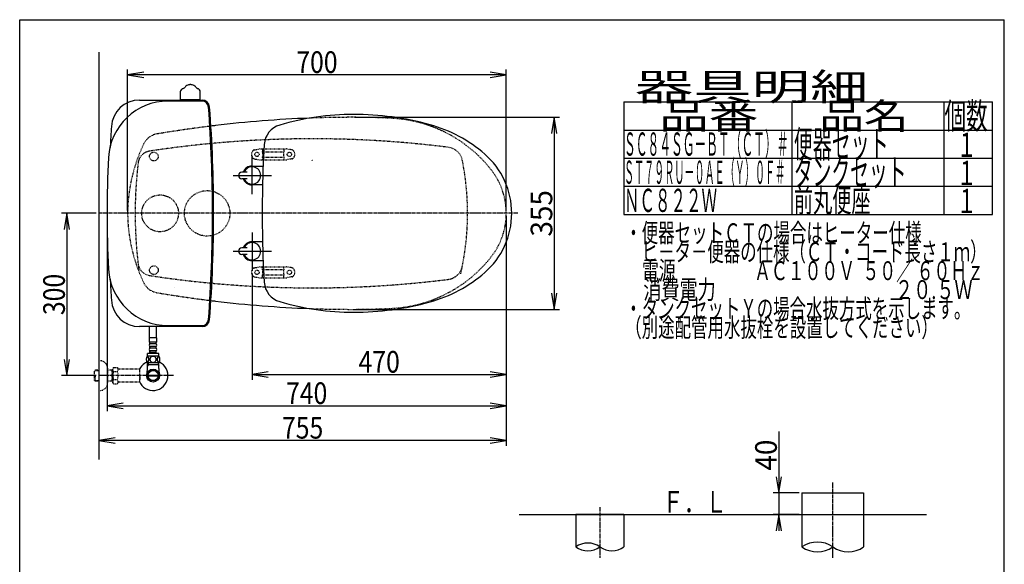
# Model space of a CAD drawing. Extents: x -20 to 1980, y 85 to 2885.
# Drawn here: x 160 to 1980, y 1878 to 2885 of the extents above; entities that cross this region are included whole.
import ezdxf
from ezdxf.enums import TextEntityAlignment as Align

# ---------------------------------------------------------------- set-up
doc = ezdxf.new("R2010")
doc.units = 0
doc.header["$MEASUREMENT"] = 0
doc.linetypes.add('EXLTYPE2', pattern=[2, 1, -1])
doc.linetypes.add('EXLTYPE3', pattern=[10, 7, -1, 1, -1])
doc.layers.get('0').update_dxf_attribs({"linetype": 'CONTINUOUS'})
for name, color, linetype in [('タンク', 7, 'CONTINUOUS'), ('便器', 7, 'CONTINUOUS'), ('便座', 7, 'CONTINUOUS'), ('器具明細表', 7, 'CONTINUOUS'), ('寸法', 7, 'CONTINUOUS'), ('枠', 7, 'CONTINUOUS'), ('止水栓', 7, 'CONTINUOUS')]:
    doc.layers.add(name, color=color, linetype=linetype)
doc.styles.add('EXCADDIM1', font='monotxt', dxfattribs={"width": 0.95, "bigfont": 'extfont'})
doc.styles.add('EXCADDIM2', font='monotxt', dxfattribs={"width": 0.84, "bigfont": 'extfont'})
doc.styles.add('EXCADSTD', font='monotxt', dxfattribs={"bigfont": 'extfont'})
doc.styles.get("Standard").update_dxf_attribs({"font": 'monotxt', "bigfont": 'extfont'})
doc.dimstyles.get("Standard").update_dxf_attribs({"dimtxt": 0.18, "dimasz": 0.18, "dimexe": 0.18, "dimexo": 0.0625, "dimgap": 0.09, "dimtad": 0, "dimtih": 1, "dimtoh": 1, "dimdec": 4, "dimzin": 0, "dimtxsty": 'STANDARD', "dimcen": 0.09, "dimazin": 3, "dimtfac": 1, "dimtdec": 4, "dimtmove": 0, "dimatfit": 3, "dimtolj": 1, "dimtzin": 0})

# ---------------------------------------------------------------- blocks, each defined once
blk = doc.blocks.new('*D14')
at = {"layer": '便器', "color": 3, "linetype": 'CONTINUOUS'}
for p, q in [((779.427395, 2704.50005), (1158, 2704.50005)), ((1148, 2704.50005), (1143, 2674.50005)), ((1148, 2704.50005), (1148, 2349.49995)), ((1153, 2674.50005), (1148, 2704.50005)), ((1143, 2379.49995), (1148, 2349.49995)), ((1148, 2349.49995), (1153, 2379.49995)), ((779.427395, 2349.49995), (1158, 2349.49995))]:
    blk.add_line(p, q, dxfattribs=at)
at = {"layer": '便器', "color": 2, "linetype": 'CONTINUOUS', "style": 'EXCADSTD', "width": 0.945}
blk.add_text('355', height=40, rotation=90, dxfattribs=at).set_placement((1144.5, 2527), align=Align.CENTER)
blk = doc.blocks.new('_EX_NORM')
at = {"color": 0, "linetype": 'CONTINUOUS'}
for q in [(-1, 0.166667), (-1, 0), (-1, -0.166667)]:
    blk.add_line((0, 0), q, dxfattribs=at)
blk = doc.blocks.new('*D19')
at = {"layer": '寸法', "color": 3, "linetype": 'CONTINUOUS'}
for p, q in [((301.5, 2526.999984), (237, 2526.999984)), ((247, 2526.999984), (242, 2496.999984)), ((247, 2526.999984), (247, 2226.999984)), ((252, 2496.999984), (247, 2526.999984)), ((242, 2256.999984), (247, 2226.999984)), ((247, 2226.999984), (252, 2256.999984)), ((301.5, 2226.999984), (237, 2226.999984))]:
    blk.add_line(p, q, dxfattribs=at)
at = {"layer": '寸法', "color": 2, "linetype": 'CONTINUOUS', "style": 'EXCADSTD', "width": 0.84}
blk.add_text('300', height=40, rotation=90, dxfattribs=at).set_placement((243.5, 2376.999984), align=Align.CENTER)
blk = doc.blocks.new('*D20')
at = {"layer": '寸法', "color": 3, "linetype": 'CONTINUOUS'}
for p, q in [((589.49992, 2416.001052), (589.49992, 2219)), ((1059.427395, 2247), (1059.427395, 2219)), ((619.49992, 2234), (589.49992, 2229)), ((589.49992, 2229), (1059.427395, 2229)), ((589.49992, 2229), (619.49992, 2224)), ((1059.427395, 2229), (1029.427395, 2234)), ((1029.427395, 2224), (1059.427395, 2229))]:
    blk.add_line(p, q, dxfattribs=at)
at = {"layer": '寸法', "color": 2, "linetype": 'CONTINUOUS', "style": 'EXCADSTD', "width": 0.84}
blk.add_text('470', height=40, dxfattribs=at).set_placement((824.463658, 2232.5), align=Align.CENTER)
blk = doc.blocks.new('*D21')
at = {"layer": '寸法', "color": 3, "linetype": 'CONTINUOUS'}
for p, q in [((1059.427395, 2522), (1059.427395, 2097)), ((336.5, 2112), (306.5, 2107)), ((1059.427395, 2107), (1029.427395, 2112)), ((1059.427395, 2107), (306.5, 2107)), ((306.5, 2107), (336.5, 2102)), ((1029.427395, 2102), (1059.427395, 2107))]:
    blk.add_line(p, q, dxfattribs=at)
at = {"layer": '寸法', "color": 2, "linetype": 'CONTINUOUS', "style": 'EXCADSTD', "width": 0.84}
blk.add_text('755', height=40, dxfattribs=at).set_placement((682.963698, 2110.5), align=Align.CENTER)
blk = doc.blocks.new('*D22')
at = {"layer": '寸法', "color": 3, "linetype": 'CONTINUOUS'}
for p, q in [((321.5, 2521.999984), (321.5, 2161)), ((1059.427395, 2521.999984), (1059.427395, 2161)), ((351.5, 2176), (321.5, 2171)), ((321.5, 2171), (1059.427395, 2171)), ((321.5, 2171), (351.5, 2166)), ((1059.427395, 2171), (1029.427395, 2176)), ((1029.427395, 2166), (1059.427395, 2171))]:
    blk.add_line(p, q, dxfattribs=at)
at = {"layer": '寸法', "color": 2, "linetype": 'CONTINUOUS', "style": 'EXCADSTD', "width": 0.84}
blk.add_text('740', height=40, dxfattribs=at).set_placement((690.463698, 2174.5), align=Align.CENTER)
blk = doc.blocks.new('*D23')
at = {"layer": '寸法', "color": 3, "linetype": 'CONTINUOUS'}
for p, q in [((359.427395, 2531.999984), (359.427395, 2793)), ((389.427395, 2788), (359.427395, 2783)), ((1059.427395, 2783), (1029.427395, 2788)), ((1059.427395, 2532), (1059.427395, 2793)), ((1059.427395, 2783), (359.427395, 2783)), ((359.427395, 2783), (389.427395, 2778)), ((1029.427395, 2778), (1059.427395, 2783))]:
    blk.add_line(p, q, dxfattribs=at)
at = {"layer": '寸法', "color": 2, "linetype": 'CONTINUOUS', "style": 'EXCADSTD', "width": 0.84}
blk.add_text('700', height=40, dxfattribs=at).set_placement((709.427395, 2786.5), align=Align.CENTER)
blk = doc.blocks.new('*D27')
at = {"layer": '寸法', "color": 3, "linetype": 'CONTINUOUS'}
for p, q in [((1563, 2123.500004), (1563, 1940)), ((1558, 2040), (1563, 2010)), ((1563, 2010), (1568, 2040)), ((1601, 2010), (1553, 2010)), ((1601, 1970), (1553, 1970)), ((1563, 1970), (1558, 1940)), ((1568, 1940), (1563, 1970))]:
    blk.add_line(p, q, dxfattribs=at)
at = {"layer": '寸法', "color": 2, "linetype": 'CONTINUOUS', "style": 'EXCADSTD', "width": 0.945}
blk.add_text('40', height=40, rotation=90, dxfattribs=at).set_placement((1559.5, 2080), align=Align.CENTER)

msp = doc.modelspace()

# ---------------------------------------------------------------- linework, layer by layer
at = {"layer": 'タンク', "color": 6, "linetype": 'CONTINUOUS'}
for p, q in [((457.257554, 2737.033089), (457.257555, 2752.577035)), ((493.742416, 2736.500065), (493.742415, 2752.577349)), ((493.742416, 2737.033394), (457.257554, 2737.033089)), ((457.257554, 2737.033089), (457.257554, 2736.500065)), ((493.742416, 2736.500065), (457.257554, 2736.500065))]:
    msp.add_line(p, q, dxfattribs=at)
at = {"layer": 'タンク', "color": 7, "linetype": 'CONTINUOUS'}
for p, q in [((381.368618, 2736.500065), (497.105307, 2736.500065)), ((497.105307, 2734.500065), (434.123994, 2734.500065)), ((497.105307, 2317.500065), (381.368618, 2317.500065)), ((434.123994, 2319.500065), (497.105307, 2319.500065))]:
    msp.add_line(p, q, dxfattribs=at)
at = {"layer": 'タンク', "color": 6, "linetype": 'EXLTYPE2'}
msp.add_circle((419.500042, 2526.999984), 34, dxfattribs=at)
at = {"layer": 'タンク', "color": 6, "linetype": 'CONTINUOUS'}
for centre, radius, start, end in [((461.307215, 2752.577343), 4.0544, 164.010132, 180), ((462.281624, 2752.298138), 5.068, 117.411407, 164.010132), ((466.947995, 2743.300161), 15.204, 113.546326, 117.411407), ((453.180568, 2774.893129), 19.2584, 293.546326, 305.556152), ((448.726091, 2781.131501), 26.926876, 305.556152, 308.724487), ((469.415984, 2758.852845), 4.0544, 122.196686, 161.721527), ((476.977029, 2746.844598), 18.2448, 99.33316, 122.196716), ((475.497615, 2755.846226), 9.1224, 90, 99.33316), ((475.497615, 2755.846226), 9.1224, 80.66687, 90), ((474.018201, 2746.844603), 18.2448, 57.805664, 80.66687), ((481.578721, 2758.853169), 4.0544, 18.280151, 57.805664), ((502.273877, 2781.131795), 26.926876, 231.274048, 234.443848), ((497.814664, 2774.893131), 19.2584, 234.443848, 246.453674), ((484.047236, 2743.300162), 15.204, 62.588623, 66.453674), ((488.713636, 2752.298127), 5.068, 15.989868, 62.588623), ((488.713636, 2752.298127), 5.068, 15.989868, 62.588623), ((489.688015, 2752.577347), 4.0544, 0, 15.989868)]:
    msp.add_arc(centre, radius, start, end, dxfattribs=at)
at = {"layer": 'タンク', "color": 7, "linetype": 'CONTINUOUS'}
for centre, radius, start, end in [((434.123994, 2624.500065), 110, 90, 176.91677), ((381.368618, 2684.500065), 52, 90, 176.458889), ((497.105307, 2722.500065), 14, 4.332305, 90), ((497.105307, 2722.500065), 12, 4.332305, 90), ((-2083.5, 2527.000065), 2600, 0, 4.332305), ((-2083.5, 2527.000065), 2602, 0, 4.332305), ((2926.5, 2527.000065), 2602, 176.458889, 177.313803), ((2244.220716, 2527.000065), 1922.720716, 176.91677, 183.08323), ((-2083.5, 2527.000065), 2600, 355.667695, 0), ((-2083.5, 2527.000065), 2602, 355.667695, 0), ((434.123994, 2429.500065), 110, 183.08323, 270), ((2926.5, 2527.000065), 2602, 182.686197, 183.541111), ((381.368618, 2369.500065), 52, 183.541111, 270), ((497.105307, 2331.500065), 12, 270, 355.667695), ((497.105307, 2331.500065), 14, 270, 355.667695)]:
    msp.add_arc(centre, radius, start, end, dxfattribs=at)
at = {"layer": '便器', "color": 7, "linetype": 'CONTINUOUS'}
msp.add_line((306.5, 2825), (306.5, 2072), dxfattribs=at)
at = {"layer": '便器', "color": 6, "linetype": 'EXLTYPE2'}
for p, q in [((593.394274, 2644.21151), (603.278739, 2645.954408)), ((603.799684, 2645.999984), (653.274752, 2645.999984)), ((608.537218, 2644.999984), (608.537218, 2641.567749)), ((609.537218, 2640.999984), (647.537218, 2640.999984)), ((648.537218, 2644.999984), (648.537218, 2641.567749)), ((663.680162, 2644.21151), (653.795696, 2645.954408)), ((593.394274, 2627.788459), (603.278739, 2626.045561)), ((603.799684, 2625.999984), (653.274752, 2625.999984)), ((608.537218, 2630.43222), (608.537218, 2626.999984)), ((609.537218, 2630.999984), (647.537218, 2630.999984)), ((648.537218, 2630.43222), (648.537218, 2626.999984)), ((663.680162, 2627.788459), (653.795696, 2626.045561)), ((593.394274, 2426.21151), (603.278739, 2427.954408)), ((603.799684, 2427.999984), (653.274752, 2427.999984)), ((608.537218, 2423.567749), (608.537218, 2426.999984)), ((609.537218, 2422.999984), (647.537218, 2422.999984)), ((648.537218, 2423.567749), (648.537218, 2426.999984)), ((663.680162, 2426.21151), (653.795696, 2427.954408)), ((593.394274, 2409.788459), (603.278739, 2408.045561)), ((603.799684, 2407.999984), (653.274752, 2407.999984)), ((608.537218, 2408.999984), (608.537218, 2412.43222)), ((609.537218, 2412.999984), (647.537218, 2412.999984)), ((648.537218, 2408.999984), (648.537218, 2412.43222)), ((663.680162, 2409.788459), (653.795696, 2408.045561))]:
    msp.add_line(p, q, dxfattribs=at)
at = {"layer": '便器', "color": 6, "linetype": 'EXLTYPE3'}
msp.add_line((1081, 2526.999984), (306.5, 2526.999984), dxfattribs=at)
at = {"layer": '便器', "color": 2, "linetype": 'EXLTYPE2'}
msp.add_line((359.427395, 2529.014481), (359.427395, 2524.985519), dxfattribs=at)
at = {"layer": '便器', "color": 4, "linetype": 'CONTINUOUS'}
msp.add_line((445.362713, 2389.549149), (445.500042, 2389.549149), dxfattribs=at)
at = {"layer": '便器', "color": 2, "linetype": 'EXLTYPE2'}
for centre in [(408.037592, 2631.999897), (408.037592, 2422.000072)]:
    msp.add_circle(centre, 8, dxfattribs=at)
at = {"layer": '便器', "color": 6, "linetype": 'EXLTYPE2'}
for centre, radius in [((598.537218, 2635.999984), 4), ((658.537218, 2635.999984), 4), ((506.5, 2526.999984), 42), ((598.537218, 2417.999984), 4), ((658.537218, 2417.999984), 4)]:
    msp.add_circle(centre, radius, dxfattribs=at)
at = {"layer": '便器', "color": 7, "linetype": 'CONTINUOUS'}
for centre, radius, start, end in [((774.427395, 604.14664), 2100.35341, 92.156379, 96.905999), ((822.481213, 207.399582), 2500, 96.905999, 97.099484), ((839.499889, 2527), 200, 179.999868, 180), ((839.499889, 2527), 200, 180, 180.000132), ((822.481213, 4846.600418), 2500, 262.900515, 263.094001), ((774.427395, 4449.85336), 2100.35341, 263.094001, 267.843615)]:
    msp.add_arc(centre, radius, start, end, dxfattribs=at)
at = {"layer": '便器', "color": 2, "linetype": 'EXLTYPE2'}
for centre, radius, start, end in [((774.427395, 604.14664), 2100.35341, 90, 92.156379), ((774.427395, 1204.50005), 1500, 87.225532, 90), ((834.933253, 2453.034758), 250, 38.052045, 87.225532), ((822.481213, 207.399582), 2500, 97.099484, 99.411257), ((419.111637, 2641.199489), 33, 99.410462, 154.198268), ((701.500735, 664.794466), 2000, 82.758127, 98.672848), ((659.493236, 2524.985519), 300, 154.198268, 179.230502), ((403.685825, 2617.211245), 25, 98.672848, 173.315525), ((948.76326, 2619.215414), 30, 11.315011, 82.789562), ((487.898514, 2526.999984), 500, 347.098592, 11.315011), ((1173.41755, 2526.999984), 800, 173.315525, 187.624141), ((929.427395, 2527), 130, 0, 38.052045), ((659.493236, 2529.014481), 300, 180.769498, 205.801732), ((929.427395, 2527), 130, 321.947955, 0), ((834.933253, 2600.965242), 250, 272.774468, 321.947955), ((403.685825, 2436.788724), 25, 186.684475, 261.327152), ((948.76326, 2434.784555), 30, 277.210438, 348.684989), ((701.500735, 4389.205503), 2000, 261.327152, 277.241873), ((419.111637, 2412.800511), 33, 205.801732, 260.589538), ((822.481213, 4846.600418), 2500, 260.588743, 262.900515), ((774.427395, 4449.85336), 2100.35341, 267.843615, 270), ((774.427395, 3849.49995), 1500, 270, 272.774468)]:
    msp.add_arc(centre, radius, start, end, dxfattribs=at)
at = {"layer": '便器', "color": 6, "linetype": 'EXLTYPE2'}
for centre, radius, start, end in [((598.537218, 2635.999984), 10, 131.321659, 228.678341), ((593.915218, 2641.257086), 3, 100, 131.321659), ((603.799684, 2642.999984), 3, 90, 100), ((609.537218, 2644.999984), 1, 90, 180), ((593.537218, 2635.999984), 16, 339.635865, 20.364135), ((647.537218, 2644.999984), 1, 0, 90), ((663.537218, 2635.999984), 16, 159.635865, 200.364135), ((653.274752, 2642.999984), 3, 80, 90), ((663.159217, 2641.257086), 3, 48.678341, 80), ((658.537218, 2635.999984), 10, 311.321659, 48.678341), ((593.915218, 2630.742882), 3, 228.678341, 260), ((603.799684, 2628.999984), 3, 260, 270), ((609.537218, 2626.999984), 1, 180, 270), ((611.656734, 2626.299984), 0.3, 270, 345.068583), ((647.537218, 2626.999984), 1, 270, 0), ((653.274752, 2628.999984), 3, 270, 280), ((663.159217, 2630.742882), 3, 280, 311.321659), ((598.537218, 2417.999984), 10, 131.321659, 228.678341), ((593.915218, 2423.257086), 3, 100, 131.321659), ((603.799684, 2424.999984), 3, 90, 100), ((609.537218, 2426.999984), 1, 90, 180), ((593.537218, 2417.999984), 16, 339.635865, 20.364135), ((611.656734, 2427.699984), 0.3, 14.931417, 90), ((647.537218, 2426.999984), 1, 0, 90), ((663.537218, 2417.999984), 16, 159.635865, 200.364135), ((653.274752, 2424.999984), 3, 80, 90), ((663.159217, 2423.257086), 3, 48.678341, 80), ((658.537218, 2417.999984), 10, 311.321659, 48.678341), ((593.915218, 2412.742882), 3, 228.678341, 260), ((603.799684, 2410.999984), 3, 260, 270), ((609.537218, 2408.999984), 1, 180, 270), ((647.537218, 2408.999984), 1, 270, 0), ((653.274752, 2410.999984), 3, 270, 280), ((663.159217, 2412.742882), 3, 280, 311.321659)]:
    msp.add_arc(centre, radius, start, end, dxfattribs=at)
at = {"layer": '便器', "color": 6, "linetype": 'CONTINUOUS'}
msp.add_arc((297.404578, 2809.534549), 443.698439, 335.41222, 335.445155, dxfattribs=at)
at = {"layer": '便器', "color": 4, "linetype": 'CONTINUOUS'}
for centre, radius, start, end in [((779.499889, 2527.000138), 140, 179.999868, 180.000016), ((779.499889, 2526.999862), 140, 179.999984, 180.000132), ((794.077741, 2527.000113), 145.292051, 180, 180.000045), ((794.077741, 2526.999887), 145.292051, 179.999955, 180)]:
    msp.add_arc(centre, radius, start, end, dxfattribs=at)
for centre, major_axis, start_param, end_param in [((474.653889, 2527.000164), (0.000011, 14), 4.7123889804, 4.7124113807), ((474.653889, 2526.999836), (-0.000011, 14), 4.7123665801, 4.7123889804)]:
    msp.add_ellipse(centre, major_axis=major_axis, ratio=0.107692, start_param=start_param, end_param=end_param, dxfattribs=at)
at = {"layer": '便座', "color": 6, "linetype": 'CONTINUOUS'}
for p, q in [((589.49992, 2562.166519), (589.49992, 2632.998916)), ((580.499935, 2602.998916), (570.499935, 2602.998916)), ((589.499916, 2614.499968), (609.974919, 2614.499981)), ((554.667523, 2596.998916), (625.49992, 2596.998916)), ((580.499935, 2590.998916), (570.499935, 2590.998916)), ((608.867245, 2579.499966), (589.49994, 2579.499968)), ((589.49992, 2491.833449), (589.49992, 2421.001052)), ((554.667523, 2457.001052), (625.49992, 2457.001052)), ((580.499935, 2463.001052), (570.499935, 2463.001052)), ((608.867245, 2474.500001), (589.49994, 2474.5)), ((580.499935, 2451.001052), (570.499935, 2451.001052)), ((589.499916, 2439.5), (609.974919, 2439.499988))]:
    msp.add_line(p, q, dxfattribs=at)
at = {"layer": '便座', "color": 6, "linetype": 'EXLTYPE3'}
msp.add_line((444, 2226.999984), (306.5, 2226.999984), dxfattribs=at)
at = {"layer": '便座', "color": 6, "linetype": 'CONTINUOUS'}
for centre, radius, start, end in [((776.99992, 2229.999984), 480, 90, 106.511925), ((776.99992, 2179.999984), 530, 74.521925, 90), ((651.945365, 2651.854649), 40, 106.511925, 176.456611), ((849.054717, 2440.207798), 260, 49.001046, 74.521925), ((2508.389521, 2536.898463), 1900, 176.464756, 179.299805), ((924.49992, 2527.000777), 145, 359.999687, 49.253174), ((570.499935, 2596.998916), 6, 90, 270), ((589.49992, 2596.998916), 17.5, 89.999939, 159.948957), ((589.49992, 2596.998916), 16, 202.024313, 157.975687), ((589.49992, 2596.998916), 17.5, 200.051043, 270.000076), ((1607.977873, 2526.999984), 1000, 178.088381, 181.911438), ((924.49992, 2526.999191), 145, 310.746826, 0.000313), ((2508.389521, 2517.101505), 1900, 180.700195, 183.535244), ((570.499935, 2457.001052), 6, 90, 270), ((589.49992, 2457.001052), 17.5, 89.999924, 159.948957), ((589.49992, 2457.001052), 16, 202.024313, 157.975687), ((589.49992, 2457.001052), 17.5, 200.051043, 270.000061), ((849.054717, 2613.792171), 260, 285.478075, 310.998954), ((651.945365, 2402.14532), 40, 183.543389, 253.488075), ((776.99992, 2823.999984), 480, 253.488075, 270), ((776.99992, 2873.999984), 530, 270, 285.478075)]:
    msp.add_arc(centre, radius, start, end, dxfattribs=at)
at = {"layer": '器具明細表', "color": 6, "linetype": 'CONTINUOUS'}
for p, q in [((1277, 2733), (1958, 2733)), ((1277, 2733), (1277, 2525)), ((1588, 2525), (1588, 2733)), ((1868, 2733), (1868, 2525)), ((1958, 2525), (1958, 2733)), ((1277, 2681), (1958, 2681)), ((1277, 2629), (1958, 2629)), ((1277, 2577), (1958, 2577)), ((1277, 2525), (1958, 2525)), ((1606, 2010), (1606, 1970)), ((1606, 2010), (1720, 2010)), ((1720, 2010), (1720, 1910.2547)), ((1188, 1970), (1188, 1910.2547)), ((1277, 1970), (1188, 1970)), ((1277, 1970), (1277, 1910.2547)), ((1606, 1980), (1606, 1910.2547))]:
    msp.add_line(p, q, dxfattribs=at)
at = {"layer": '器具明細表', "color": 6, "linetype": 'EXLTYPE3'}
for p, q in [((1663, 1890.2547), (1663, 2030)), ((1232.5, 1984), (1232.5, 1890.2547))]:
    msp.add_line(p, q, dxfattribs=at)
at = {"layer": '器具明細表', "color": 7, "linetype": 'CONTINUOUS'}
msp.add_line((1083.5, 1970), (1836, 1970), dxfattribs=at)
at = {"layer": '器具明細表', "color": 2, "linetype": 'CONTINUOUS'}
msp.add_line((1606, 1970), (1663, 1970), dxfattribs=at)
at = {"layer": '器具明細表', "color": 6, "linetype": 'CONTINUOUS'}
for centre, radius, start, end in [((1210.25, 1879.278409), 38.139128, 54.310642, 125.689358), ((1634.5, 1869.172465), 50, 55.249774, 124.750226), ((1210.25, 1941.23099), 38.139128, 234.310642, 305.689358), ((1254.75, 1941.23099), 38.139128, 234.310642, 305.689358), ((1634.5, 1951.336934), 50, 235.249774, 304.750226), ((1691.5, 1951.336934), 50, 235.249774, 304.750226)]:
    msp.add_arc(centre, radius, start, end, dxfattribs=at)
at = {"layer": '枠', "color": 7, "linetype": 'CONTINUOUS'}
for p, q in [((160, 85), (160, 2885)), ((160, 2885), (1980, 2885)), ((1980, 85), (1980, 2885))]:
    msp.add_line(p, q, dxfattribs=at)
at = {"layer": '止水栓', "color": 6, "linetype": 'CONTINUOUS'}
for p, q in [((400.001221, 2296.772837), (400.001221, 2317.498764)), ((413.001221, 2296.772837), (413.001221, 2317.498764)), ((413.251984, 2296.772837), (399.751984, 2296.772837)), ((399.751984, 2288.772837), (399.751984, 2296.772837)), ((413.251984, 2288.772837), (413.251984, 2296.772837)), ((413.251984, 2288.772837), (399.751984, 2288.772837)), ((400.751984, 2285.772837), (400.751984, 2288.772837)), ((400.751984, 2277.772837), (400.751984, 2280.772837)), ((411.251984, 2285.772837), (401.751984, 2285.772837)), ((411.251984, 2280.772837), (401.751984, 2280.772837)), ((411.251984, 2277.772837), (401.751984, 2277.772837)), ((412.251984, 2285.772837), (412.251984, 2288.772837)), ((412.251984, 2277.772837), (412.251984, 2280.772837)), ((417.471222, 2262.772837), (395.532745, 2262.772837)), ((417.001984, 2267.772837), (396.001984, 2267.772837)), ((396.001984, 2262.772837), (396.001984, 2267.772837)), ((400.751984, 2269.772837), (400.751984, 2272.772837)), ((412.251984, 2269.772837), (400.751984, 2269.772837)), ((411.251984, 2272.772837), (401.751984, 2272.772837)), ((402.501984, 2267.772837), (402.501984, 2269.772837)), ((410.501984, 2267.772837), (410.501984, 2269.772837)), ((412.251984, 2269.772837), (412.251984, 2272.772837)), ((417.001984, 2262.772837), (417.001984, 2267.772837)), ((417.471222, 2250.773325), (395.53122, 2250.773325)), ((397.1845, 2246.998764), (395.970802, 2244.896547)), ((396.0225, 2240.142945), (396.0225, 2250.773325)), ((416.9775, 2246.998764), (396.0225, 2246.998764)), ((397.1845, 2250.773325), (397.1845, 2246.998764)), ((415.8155, 2250.773325), (415.8155, 2246.998764)), ((415.8155, 2246.998764), (417.029198, 2244.896547)), ((416.9775, 2240.142945), (416.9775, 2250.773325)), ((415.71945, 2226.000229), (397.28055, 2226.000229)), ((397.280815, 2227.99974), (415.719185, 2227.99974))]:
    msp.add_line(p, q, dxfattribs=at)
at = {"layer": '止水栓', "color": 6, "linetype": 'EXLTYPE2'}
for p, q in [((306.5, 2254.499984), (308.5, 2254.499984)), ((322.5, 2240.499984), (322.5, 2213.499984)), ((333.3231, 2242.011056), (332.162016, 2240)), ((332.162016, 2214), (332.162016, 2240)), ((333.3231, 2242.011056), (340.756886, 2242.011056)), ((340.756886, 2242.011056), (341.91797, 2240)), ((344.687016, 2239), (343.650021, 2239)), ((381.161252, 2239), (344.687016, 2239)), ((381.161252, 2239), (381.161252, 2215)), ((299.839, 2237.268359), (298.34, 2235.769359)), ((298.34, 2218.230609), (298.34, 2235.769359)), ((298.660516, 2236.0705), (306.5, 2236.315484)), ((300.82, 2237.299984), (299.84, 2237.269359)), ((299.84, 2216.730609), (299.84, 2226.998764)), ((306.5, 2237.299984), (300.82, 2237.299984)), ((332.162016, 2237.299984), (322.5, 2237.299984)), ((330.967323, 2236.466734), (329.524091, 2237.299984)), ((330.967323, 2216.699984), (330.967323, 2237.299984)), ((332.162016, 2236.4294), (330.967323, 2236.466734)), ((333.278471, 2234.465708), (340.756886, 2234.465708)), ((381.861252, 2236), (381.161252, 2236)), ((381.861252, 2227.9), (381.161252, 2227.9)), ((381.861252, 2226.1), (381.161252, 2226.1)), ((381.861252, 2227.9), (381.861252, 2236)), ((381.861252, 2226.1), (381.861252, 2218)), ((299.839, 2216.731609), (298.34, 2218.230609)), ((298.660516, 2217.929468), (306.5, 2217.684484)), ((300.82, 2216.699984), (299.84, 2216.730609)), ((306.5, 2216.699984), (300.82, 2216.699984)), ((332.162016, 2216.699984), (322.5, 2216.699984)), ((330.967323, 2217.533234), (329.524091, 2216.699984)), ((332.162016, 2217.570568), (330.967323, 2217.533234)), ((333.278471, 2212.066243), (332.162016, 2214)), ((333.278471, 2219.494446), (340.756886, 2219.494446)), ((333.278471, 2211.988943), (340.756886, 2211.988943)), ((340.756886, 2211.988943), (341.91797, 2214)), ((381.161252, 2215), (343.650021, 2215)), ((381.861252, 2218), (381.161252, 2218)), ((306.5, 2199.499984), (308.5, 2199.499984))]:
    msp.add_line(p, q, dxfattribs=at)
at = {"layer": '止水栓', "color": 6, "linetype": 'CONTINUOUS', "flags": 128}
for points in [[(398.899445, 2257.030649), (398.889679, 2257.433481), (398.860382, 2257.833872), (398.813995, 2258.229379), (398.750519, 2258.61268), (398.669952, 2258.986215), (398.569855, 2259.345102), (398.455109, 2259.684458), (398.325714, 2260.006723), (398.181671, 2260.304575), (398.02298, 2260.575571), (397.854523, 2260.822153), (397.673859, 2261.039438), (397.483429, 2261.227426), (397.285675, 2261.381235), (397.083038, 2261.500864), (396.873077, 2261.588754), (396.663117, 2261.642465), (396.448273, 2261.659555), (396.23587, 2261.642465), (396.023468, 2261.588754), (395.813507, 2261.500864), (395.61087, 2261.381235), (395.413117, 2261.224985), (395.225128, 2261.039438), (395.044464, 2260.822153), (394.873566, 2260.578012), (394.717316, 2260.304575), (394.573273, 2260.006723), (394.441437, 2259.684458), (394.326691, 2259.345102), (394.229034, 2258.986215), (394.148468, 2258.615122), (394.08255, 2258.229379), (394.036163, 2257.833872), (394.009308, 2257.433481), (393.999542, 2257.030649), (394.009308, 2256.627817), (394.036163, 2256.227426), (394.08255, 2255.831919), (394.146027, 2255.446176), (394.229034, 2255.072641), (394.326691, 2254.713754), (394.441437, 2254.374399), (394.573273, 2254.052133), (394.717316, 2253.756723), (394.873566, 2253.483286), (395.044464, 2253.236704), (395.222687, 2253.019419), (395.413117, 2252.833872), (395.61087, 2252.680063), (395.813507, 2252.557993), (396.023468, 2252.470102), (396.23587, 2252.416391), (396.448273, 2252.399301), (396.663117, 2252.418833), (396.873077, 2252.470102), (397.083038, 2252.557993), (397.285675, 2252.680063), (397.483429, 2252.833872)], [(398.813995, 2255.831919), (398.860382, 2256.224985), (398.889679, 2256.625376), (398.899445, 2257.028208)], [(406.501984, 2262.557993), (406.003937, 2262.53602), (405.508331, 2262.470102), (405.02005, 2262.367563), (404.53421, 2262.221079), (404.06546, 2262.035532), (403.6138, 2261.813364), (403.184113, 2261.552133), (402.781281, 2261.256723), (402.405304, 2260.929575), (402.063507, 2260.570688), (401.753449, 2260.184946), (401.480011, 2259.777231), (401.243195, 2259.347544), (401.050324, 2258.898325), (400.896515, 2258.434458), (400.786652, 2257.960825), (400.720734, 2257.479868), (400.69632, 2256.996469), (400.720734, 2256.510629), (400.786652, 2256.029672), (400.896515, 2255.55604), (401.050324, 2255.094614), (401.243195, 2254.645395), (401.480011, 2254.215708), (401.753449, 2253.805551), (402.063507, 2253.422251), (402.405304, 2253.063364), (402.781281, 2252.736215), (403.184113, 2252.440805), (403.6138, 2252.179575), (404.06546, 2251.954965), (404.53421, 2251.769419), (405.02005, 2251.625376), (405.515656, 2251.520395), (406.021027, 2251.456919), (406.528839, 2251.434946), (407.036652, 2251.456919), (407.542023, 2251.520395), (408.037628, 2251.625376), (408.523468, 2251.769419), (408.992218, 2251.954965), (409.443878, 2252.179575), (409.873566, 2252.440805), (410.276398, 2252.736215), (410.652374, 2253.063364), (410.994171, 2253.422251), (411.30423, 2253.805551), (411.577667, 2254.215708), (411.814484, 2254.645395), (412.007355, 2255.094614), (412.161163, 2255.55604), (412.271027, 2256.029672), (412.336945, 2256.510629), (412.358917, 2256.994028)], [(412.358917, 2256.996469), (412.336945, 2257.479868), (412.271027, 2257.960825), (412.161163, 2258.434458), (412.007355, 2258.898325), (411.814484, 2259.345102), (411.577667, 2259.777231), (411.30423, 2260.184946), (410.994171, 2260.570688), (410.652374, 2260.927133), (410.276398, 2261.256723), (409.873566, 2261.549692), (409.443878, 2261.813364), (408.992218, 2262.037973), (408.523468, 2262.22352), (408.037628, 2262.367563), (407.542023, 2262.472544), (407.036652, 2262.53602), (406.528839, 2262.557993), (406.519074, 2262.557993), (406.511749, 2262.557993), (406.501984, 2262.557993)], [(418.997101, 2257.023325), (418.987335, 2257.460337), (418.96048, 2257.892465), (418.914093, 2258.31727), (418.848175, 2258.732309), (418.767609, 2259.1327), (418.669952, 2259.518442), (418.552765, 2259.887094), (418.42337, 2260.231333), (418.279327, 2260.553598), (418.120636, 2260.846567), (417.952179, 2261.11268), (417.771515, 2261.344614), (417.583527, 2261.547251), (417.385773, 2261.713266), (417.180695, 2261.845102), (416.973175, 2261.937876), (416.760773, 2261.996469), (416.54837, 2262.013559), (416.333527, 2261.994028), (416.121124, 2261.937876), (415.913605, 2261.845102), (415.708527, 2261.713266), (415.510773, 2261.547251), (415.322784, 2261.344614), (415.14212, 2261.110239), (414.973663, 2260.846567), (414.814972, 2260.553598), (414.670929, 2260.231333), (414.541534, 2259.887094), (414.426788, 2259.518442), (414.326691, 2259.1327), (414.246124, 2258.729868), (414.180206, 2258.314829), (414.13382, 2257.890024), (414.106964, 2257.457895), (414.097199, 2257.023325), (414.106964, 2256.588754), (414.136261, 2256.156626), (414.182648, 2255.731821), (414.246124, 2255.316782), (414.326691, 2254.91395), (414.426788, 2254.528208), (414.541534, 2254.161997), (414.670929, 2253.815317), (414.814972, 2253.495493), (414.973663, 2253.200083), (415.14212, 2252.936411), (415.322784, 2252.702036), (415.510773, 2252.50184), (415.708527, 2252.333383), (415.913605, 2252.203989), (416.121124, 2252.108774), (416.333527, 2252.052622), (416.54837, 2252.03309), (416.760773, 2252.052622), (416.973175, 2252.108774), (417.180695, 2252.203989), (417.385773, 2252.333383), (417.583527, 2252.50184)], [(418.914093, 2255.731821), (418.96048, 2256.156626), (418.987335, 2256.588754), (418.997101, 2257.023325)], [(397.483429, 2252.833872), (397.673859, 2253.019419), (397.854523, 2253.236704), (398.02298, 2253.483286), (398.181671, 2253.756723), (398.325714, 2254.054575), (398.455109, 2254.374399), (398.569855, 2254.713754), (398.669952, 2255.072641), (398.750519, 2255.446176), (398.813995, 2255.831919)], [(417.583527, 2252.50184), (417.771515, 2252.702036), (417.952179, 2252.936411), (418.123077, 2253.200083), (418.279327, 2253.495493), (418.42337, 2253.815317), (418.555206, 2254.161997), (418.669952, 2254.528208), (418.767609, 2254.91395), (418.848175, 2255.316782), (418.914093, 2255.731821)]]:
    msp.add_lwpolyline(points, dxfattribs=at)
at = {"layer": '止水栓', "color": 6, "linetype": 'CONTINUOUS'}
for radius in [12, 9.959438, 9.273367]:
    msp.add_circle((406.5, 2226.998764), radius, dxfattribs=at)
for centre, radius, start, end in [((401.751984, 2283.272837), 2.5, 90, 180), ((401.751984, 2283.272837), 2.5, 180, 270), ((401.751984, 2275.272837), 2.5, 90, 180), ((401.751984, 2275.272837), 2.5, 180, 270), ((411.251984, 2283.272837), 2.5, 0, 90), ((411.251984, 2283.272837), 2.5, 270, 0), ((411.251984, 2275.272837), 2.5, 0, 90), ((411.251984, 2275.272837), 2.5, 270, 0), ((404.751495, 2256.77186), 10.99987, 146.937744, 213.054688), ((408.252472, 2256.77186), 10.998535, 326.94841, 33.059082), ((406.5, 2226.998764), 27.5, 114.999267, 157.132946), ((406.5, 2226.998764), 27.5, 202.867054, 64.996095), ((350.5225, 2240.142945), 45.5, 346.785665, 0), ((462.4775, 2240.142945), 45.5, 180, 193.214335)]:
    msp.add_arc(centre, radius, start, end, dxfattribs=at)
at = {"layer": '止水栓', "color": 6, "linetype": 'EXLTYPE2'}
for centre, radius, start, end in [((308.5, 2240.499984), 14, 0, 90), ((339.027254, 2238.21846), 6.865249, 156.844796, 213.136123), ((335.008103, 2238.21846), 6.865249, 326.863877, 33.136123), ((343.650021, 2241), 2, 210, 270), ((357.948906, 2227), 25.78689, 163.141624, 196.921477), ((316.086451, 2227), 25.78689, 343.078523, 16.828962), ((308.5, 2213.499984), 14, 270, 0), ((339.027254, 2215.741695), 6.865249, 146.863877, 203.155204), ((335.008103, 2215.741695), 6.865249, 326.863877, 33.136123), ((343.650021, 2213), 2, 90, 150)]:
    msp.add_arc(centre, radius, start, end, dxfattribs=at)

# ---------------------------------------------------------------- texts
at = {"layer": '器具明細表', "color": 2, "linetype": 'CONTINUOUS', "style": 'EXCADSTD'}
for s, height, width, p, p2 in [('器具明細', 50, 1.8144, (1297, 2736), (1729.000008, 2736)), ('品番', 48, 1.75, (1342, 2683), (1525.32, 2683)), ('品名', 48, 1.575, (1638, 2683), (1802.988, 2683)), ('個数', 48, 0.76125, (1869.5, 2683), (1949.2442, 2683)), ('ＳＣ８４ＳＧ－ＢＴ（ＣＴ）＃', 43, 0.424186, (1277, 2633.5), (1580.999987, 2633.5)), ('便器セット', 50, 0.588, (1591, 2630), (1766.00001, 2630)), ('１', 45, 0.84, (1892.549241, 2631.315994), (1928.549241, 2631.315994)), ('ＳＴ７９ＲＵ－０ＡＥ（Ｙ）０Ｆ＃', 43, 0.363837, (1277, 2581.5), (1574.999992, 2581.5)), ('タンクセット', 50, 0.5824, (1591, 2578), (1799.000011, 2578)), ('１', 45, 0.84, (1892.549241, 2579.315994), (1928.549241, 2579.315994)), ('ＮＣ８２２Ｗ', 43, 0.56, (1277, 2529.5), (1449.000003, 2529.5)), ('前丸便座', 43, 0.693488, (1591, 2529.5), (1733.000008, 2529.5)), ('１', 45, 0.84, (1892.549241, 2527.315994), (1928.549241, 2527.315994)), ('Ｆ．Ｌ', 40, 0.833, (1348, 1973.5), (1467, 1973.5))]:
    msp.add_text(s, height=height, dxfattribs=dict(at, width=width)).set_placement(p, p2, align=Align.FIT)
at = {"layer": '枠', "color": 2, "linetype": 'CONTINUOUS', "style": 'EXCADSTD'}
for s, width, p, p2 in [('・便器セットＣＴの場合はヒーター仕様', 0.730667, (1279.30001, 2473.477127), (1827.299999, 2473.477127)), ('\u3000ヒ－タ－便器の仕様（ＣＴ・コード長さ１ｍ）', 0.728727, (1279.30001, 2438.477127), (1947.299997, 2438.477127)), ('\u3000電源  \u3000\u3000\u3000\u3000 ＡＣ１００Ｖ  ５０／ ６０Ｈｚ', 0.660727, (1279.30001, 2403.477127), (1942.299996, 2403.477127)), ('\u3000消費電力\u3000  \u3000    \u3000\u3000\u3000 \u3000 \u3000     ２０.５Ｗ', 0.559253, (1279.30001, 2368.477127), (1921.299996, 2368.477127)), ('・タンクセットＹの場合水抜方式を示します。', 0.729143, (1279.30001, 2333.477127), (1917.299998, 2333.477127)), ('（別途配管用水抜栓を設置してください）', 0.730105, (1279.30001, 2298.477127), (1857.299999, 2298.477127))]:
    msp.add_text(s, height=35, dxfattribs=dict(at, width=width)).set_placement(p, p2, align=Align.FIT)

# ---------------------------------------------------------------- dimensions: what is measured, and where the dimension line sits
at = {"layer": '便器', "color": 3, "linetype": 'CONTINUOUS'}
dim = msp.add_linear_dim(base=(1148, 2349.49995), p1=(774.427395, 2704.50005), p2=(774.427395, 2349.49995), angle=90, dimstyle='STANDARD', override={"dimtxt": 40, "dimasz": 30, "dimexe": 10, "dimexo": 5, "dimgap": 3.5, "dimtad": 1, "dimjust": 0, "dimtih": 0, "dimtoh": 0, "dimdec": 2, "dimzin": 8, "dimtxsty": 'EXCADDIM1', "dimblk1": '_EX_NORM', "dimblk2": '_EX_NORM', "dimsah": 1, "dimse1": 0, "dimse2": 0, "dimclrd": 3, "dimclre": 3, "dimclrt": 2, "dimtmove": 2}, dxfattribs=at)
dim.commit()
dim.dimension.update_dxf_attribs({"geometry": '*D14', "text_midpoint": (1124.5, 2527), "dimtype": 160})
at = {"layer": '寸法', "color": 3, "linetype": 'CONTINUOUS'}
dim = msp.add_linear_dim(base=(359.427395, 2783), p1=(1059.427395, 2527), p2=(359.427395, 2526.999984), dimstyle='STANDARD', override={"dimtxt": 40, "dimasz": 30, "dimexe": 10, "dimexo": 5, "dimgap": 3.5, "dimtad": 1, "dimjust": 0, "dimtih": 0, "dimtoh": 0, "dimdec": 2, "dimzin": 8, "dimtxsty": 'EXCADDIM2', "dimblk1": '_EX_NORM', "dimblk2": '_EX_NORM', "dimsah": 1, "dimse1": 0, "dimse2": 0, "dimclrd": 3, "dimclre": 3, "dimclrt": 2, "dimtmove": 2}, dxfattribs=at)
dim.commit()
dim.dimension.update_dxf_attribs({"geometry": '*D23', "text_midpoint": (709.427395, 2806.5), "dimtype": 160})
dim = msp.add_linear_dim(base=(247, 2226.999984), p1=(306.5, 2526.999984), p2=(306.5, 2226.999984), angle=90, dimstyle='STANDARD', override={"dimtxt": 40, "dimasz": 30, "dimexe": 10, "dimexo": 5, "dimgap": 3.5, "dimtad": 1, "dimjust": 0, "dimtih": 0, "dimtoh": 0, "dimdec": 2, "dimzin": 8, "dimtxsty": 'EXCADDIM2', "dimblk1": '_EX_NORM', "dimblk2": '_EX_NORM', "dimsah": 1, "dimse1": 0, "dimse2": 0, "dimclrd": 3, "dimclre": 3, "dimclrt": 2, "dimtmove": 2}, dxfattribs=at)
dim.commit()
dim.dimension.update_dxf_attribs({"geometry": '*D19', "text_midpoint": (223.5, 2376.999984), "dimtype": 160})
for base, p1, p2, text, override, picture, middle in [((306.5, 2107), (1059.427395, 2527), (306.5, 2157), '755', {"dimtxt": 40, "dimasz": 30, "dimexe": 10, "dimexo": 5, "dimgap": 3.5, "dimtad": 1, "dimjust": 0, "dimtih": 0, "dimtoh": 0, "dimdec": 2, "dimzin": 8, "dimtxsty": 'EXCADDIM2', "dimblk1": '_EX_NORM', "dimblk2": '_EX_NORM', "dimsah": 1, "dimse1": 0, "dimse2": 1, "dimclrd": 3, "dimclre": 3, "dimclrt": 2, "dimtmove": 2}, '*D21', (682.963698, 2130.5)), ((1059.427395, 2171), (321.5, 2526.999984), (1059.427395, 2526.999984), '740', {"dimtxt": 40, "dimasz": 30, "dimexe": 10, "dimexo": 5, "dimgap": 3.5, "dimtad": 1, "dimjust": 0, "dimtih": 0, "dimtoh": 0, "dimdec": 2, "dimzin": 8, "dimtxsty": 'EXCADDIM2', "dimblk1": '_EX_NORM', "dimblk2": '_EX_NORM', "dimsah": 1, "dimse1": 0, "dimse2": 0, "dimclrd": 3, "dimclre": 3, "dimclrt": 2, "dimtmove": 2}, '*D22', (690.463698, 2194.5)), ((1059.427395, 2229), (589.49992, 2421.001052), (1059.427395, 2252), '470', {"dimtxt": 40, "dimasz": 30, "dimexe": 10, "dimexo": 5, "dimgap": 3.5, "dimtad": 1, "dimjust": 0, "dimtih": 0, "dimtoh": 0, "dimdec": 2, "dimzin": 8, "dimtxsty": 'EXCADDIM2', "dimblk1": '_EX_NORM', "dimblk2": '_EX_NORM', "dimsah": 1, "dimse1": 0, "dimse2": 0, "dimclrd": 3, "dimclre": 3, "dimclrt": 2, "dimtmove": 2}, '*D20', (824.463658, 2252.5))]:
    dim = msp.add_linear_dim(base=base, p1=p1, p2=p2, text=text, dimstyle='STANDARD', override=override, dxfattribs=at)
    dim.commit()
    dim.dimension.update_dxf_attribs({"geometry": picture, "text_midpoint": middle, "dimtype": 160})
dim = msp.add_linear_dim(base=(1563, 1970), p1=(1606, 2010), p2=(1606, 1970), angle=90, text='40', dimstyle='STANDARD', override={"dimtxt": 40, "dimasz": 30, "dimexe": 10, "dimexo": 5, "dimgap": 3.5, "dimtad": 1, "dimjust": 1, "dimtih": 0, "dimtoh": 0, "dimdec": 2, "dimzin": 8, "dimtxsty": 'EXCADDIM1', "dimblk1": '_EX_NORM', "dimblk2": '_EX_NORM', "dimsah": 1, "dimse1": 0, "dimse2": 0, "dimclrd": 3, "dimclre": 3, "dimclrt": 2, "dimtmove": 2}, dxfattribs=at)
dim.commit()
dim.dimension.update_dxf_attribs({"geometry": '*D27', "text_midpoint": (1539.5, 2080), "dimtype": 160})

doc.saveas('drawing.dxf')
